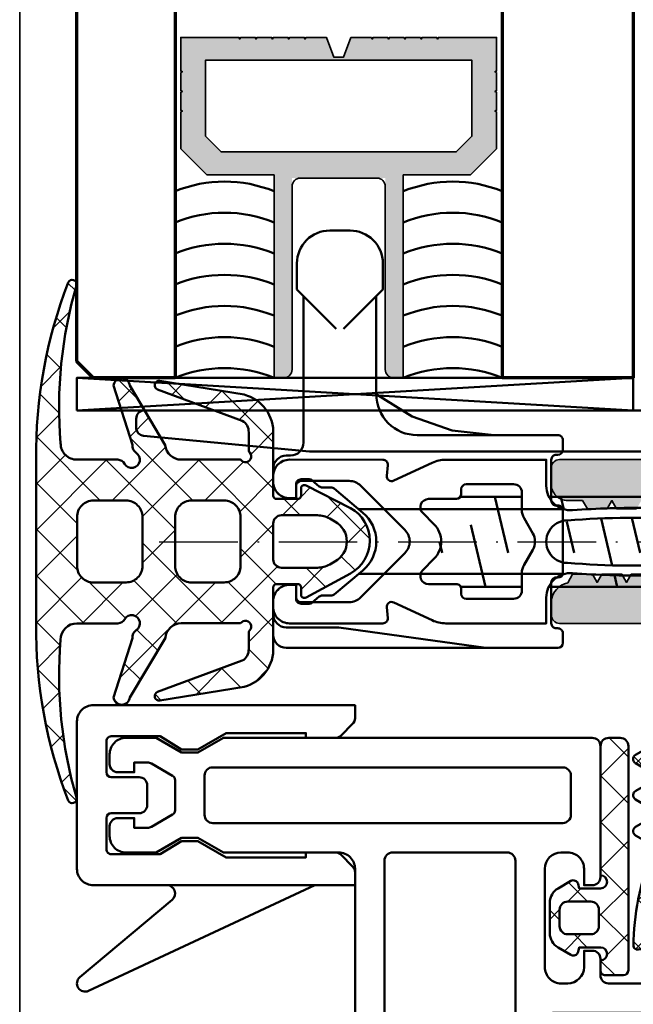
# Model space of a CAD drawing. Units: millimetres. Extents: x 2530 to 23610, y -2334 to 3711.
# Drawn here: x 4179 to 4217, y 1264 to 1324 of the extents above; entities that cross this region are included whole.
import ezdxf

# ---------------------------------------------------------------- set-up
doc = ezdxf.new("R2010")
doc.units = ezdxf.units.MM
doc.linetypes.add('ACAD_ISO10W100', pattern=[18, 12, -3, 0, -3])
for name, color, linetype, lineweight in [('006_Kontur_Zubehör', 31, 'Continuous', 50), ('S03_AL_Contorno', 255, 'Continuous', 35), ('S03_AL_Kontur', 255, 'Continuous', 35), ('S04_AL_Schraffur', 253, 'Continuous', 25), ('S04_AL_Trattaggio', 253, 'Continuous', 25), ('S05_EPDM_Contorno', 43, 'Continuous', 50), ('S05_EPDM_Kontur', 43, 'Continuous', 50), ('S06_EPDM_Schraffur', 43, 'Continuous', 25), ('S06_EPDM_Tratteggio', 43, 'Continuous', 25), ('S07_Listello_Contorno', 91, 'Continuous', 50), ('S09_Plastica_Contorno', 254, 'Continuous', 50), ('S13_Accessori_Contorno', 32, 'Continuous', 50), ('S13_Zubehör_Kontur', 32, 'Continuous', 50), ('S15_Vetro_Contorno', 4, 'Continuous', 70), ('S18_Linea di mezzeria', 10, 'ACAD_ISO10W100', 25)]:
    doc.layers.add(name, color=color, linetype=linetype, lineweight=lineweight)
pattern_1 = [(45, (0, 0), (-1.414213562373095, 1.414213562373095), []), (135, (0, 0), (-1.414213562373095, -1.414213562373095), [])]

# ---------------------------------------------------------------- blocks, each defined once
blk = doc.blocks.new('326320_s')
at = {"layer": 'S04_AL_Trattaggio'}
h = blk.add_hatch(color=256, dxfattribs=at)
h.paths.add_polyline_path([(0, 8.89996337890625), (0, 7.64996337890625), (0.100006103515625, 7.5999755859375), (-3.0517578125e-05, 7.54998779296875), (0, 6.64996337890625), (0.100006103515625, 6.60003662109375), (0, 6.54998779296875), (0, 5.64996337890625), (0.100006103515625, 5.5999755859375), (0, 5.54998779296875), (0, 4.64996337890625), (0.0999755859375, 4.5999755859375), (0, 4.54998779296875), (0, 3.64996337890625), (0.100006103515625, 3.5999755859375), (0, 3.54998779296875), (0, 0), (2.050018310546875, 0), (2.100006103515625, 0.0999755859375), (2.149993896484375, 0), (3.249969482421875, 0), (3.299957275390625, 0.0999755859375), (3.350006103515625, 0), (4.449981689453125, 0), (4.499969482421875, 0.0999755859375), (4.549957275390625, 0), (6.800018310546875, 0), (8.399993896484375, 1.5999755859375), (8.399993896484375, 5.699951171875), (20.80001831054688, 5.699951171875), (20.80001831054688, 6.29998779296875, 0.4142135623730951), (20.30001831054688, 6.79998779296875), (8.600006103515625, 6.79998779296875), (8.600006103515625, 12.5), (20.30001831054688, 12.5, 0.4142135623730951), (20.80001831054688, 13), (20.80001831054688, 13.5999755859375), (8.399993896484375, 13.5999755859375), (8.399993896484375, 17.70001220703125), (6.800018310546875, 19.29998779296875), (4.549957275390625, 19.29998779296875), (4.499969482421875, 19.20001220703125), (4.449981689453125, 19.29998779296875), (3.350006103515625, 19.29998779296875), (3.299957275390625, 19.20001220703125), (3.249969482421875, 19.29998779296875), (2.149993896484375, 19.29998779296875), (2.100006103515625, 19.20001220703125), (2.050018310546875, 19.29998779296875), (0, 19.29998779296875), (0, 15.75), (0.100006103515625, 15.699951171875), (0, 15.64996337890625), (0, 14.75), (0.100006103515625, 14.70001220703125), (0, 14.64996337890625), (0, 13.75), (0.100006103515625, 13.699951171875), (0, 13.6500244140625), (-3.0517578125e-05, 12.75), (0.100006103515625, 12.70001220703125), (-3.0517578125e-05, 12.64996337890625), (0, 11.75), (0.0999755859375, 11.699951171875), (0, 11.64996337890625), (0, 10.39996337890625), (1.199951171875, 9.95001220703125), (1.199951171875, 9.3499755859375)])
h.paths.add_polyline_path([(6.999969482421875, 2.46270751953125), (6.037261962890625, 1.5), (1.399993896484375, 1.49993896484375), (1.399993896484375, 17.800048828125), (6.037261962890625, 17.79998779296875), (7.000030517578125, 16.83721923828125)], flags=16)
at = {"layer": 'S03_AL_Contorno'}
blk.add_lwpolyline([(0, 8.89996337890625), (0, 7.64996337890625), (0.100006103515625, 7.5999755859375), (-3.0517578125e-05, 7.54998779296875), (0, 6.64996337890625), (0.100006103515625, 6.60003662109375), (0, 6.54998779296875), (0, 5.64996337890625), (0.100006103515625, 5.5999755859375), (0, 5.54998779296875), (0, 4.64996337890625), (0.0999755859375, 4.5999755859375), (0, 4.54998779296875), (0, 3.64996337890625), (0.100006103515625, 3.5999755859375), (0, 3.54998779296875), (0, 0), (2.050018310546875, 0), (2.100006103515625, 0.0999755859375), (2.149993896484375, 0), (3.249969482421875, 0), (3.299957275390625, 0.0999755859375), (3.350006103515625, 0), (4.449981689453125, 0), (4.499969482421875, 0.0999755859375), (4.549957275390625, 0), (6.800018310546875, 0), (8.399993896484375, 1.5999755859375), (8.399993896484375, 5.699951171875), (20.80001831054688, 5.699951171875), (20.80001831054688, 6.29998779296875, 0.414213562373095), (20.30001831054688, 6.79998779296875), (9.100006103515625, 6.79998779296875, -0.414213562373095), (8.600006103515625, 7.29998779296875), (8.600006103515625, 12, -0.414213562373095), (9.100006103515625, 12.5), (20.30001831054688, 12.5, 0.414213562373095), (20.80001831054688, 13), (20.80001831054688, 13.5999755859375), (8.399993896484375, 13.5999755859375), (8.399993896484375, 17.70001220703125), (6.800018310546875, 19.29998779296875), (4.549957275390625, 19.29998779296875), (4.499969482421875, 19.20001220703125), (4.449981689453125, 19.29998779296875), (3.350006103515625, 19.29998779296875), (3.299957275390625, 19.20001220703125), (3.249969482421875, 19.29998779296875), (2.149993896484375, 19.29998779296875), (2.100006103515625, 19.20001220703125), (2.050018310546875, 19.29998779296875), (0, 19.29998779296875), (0, 15.75), (0.100006103515625, 15.699951171875), (0, 15.64996337890625), (0, 14.75), (0.100006103515625, 14.70001220703125), (0, 14.64996337890625), (0, 13.75), (0.100006103515625, 13.699951171875), (0, 13.6500244140625), (-3.0517578125e-05, 12.75), (0.100006103515625, 12.70001220703125), (-3.0517578125e-05, 12.64996337890625), (0, 11.75), (0.0999755859375, 11.699951171875), (0, 11.64996337890625), (0, 10.39996337890625), (1.199951171875, 9.95001220703125), (1.199951171875, 9.3499755859375)], format="xyb", close=True, dxfattribs=at)
blk.add_lwpolyline([(6.037261962890625, 17.79998779296875), (1.399993896484375, 17.800048828125), (1.399993896484375, 1.49993896484375), (6.037261962890625, 1.5), (6.999969482421875, 2.46270751953125), (7.000030517578125, 16.83721923828125)], close=True, dxfattribs=at)
blk = doc.blocks.new('224807_s')
at = {"layer": 'S07_Listello_Contorno'}
for points in [[(-3.933259058752768, -0.002026380887293122, -0.02286657912091032), (-4.068405555102828, 4.566901051100934), (-4.244664119543626, 4.66864454149317, -0.5773541076408474), (-4.244648860754562, 5.101627939930674), (-4.05382546914882, 5.211788035644651, -0.01298736033400375), (-3.910986132315208, 7.804890931909894, -0.111102855004247), (-3.714942939033092, 8.433520096764314), (-2.876854130347049, 9.885134286051198, -0.5773506254339723), (-1.144802788411986, 9.885134286051194), (-0.3066252034242545, 8.433366331509523, -0.1111036600319851), (-0.110581624089882, 7.804732411028671, -0.01298656498818528), (0.03224484433508228, 5.211788035644648), (0.2230682359408292, 5.101627939930666, -0.5773541076408483), (0.2230834947298991, 4.668644541493173), (0.04682493028908397, 4.566901051100931, -0.02286657912090987), (-0.08832156606097617, -0.002026380887308262, 0.4364432179078681), (1.407428321465558, -1.614863759288077), (2.997970579992068, -1.614863759288077), (2.999450624226064, -7.74995227295834, -0.1095822020394326), (2.812055044685157, -8.595695324864844), (1.719061850700335, -10.93954562260898, 0.577351902326994), (2.017096727880455, -11.36519333577724), (2.673339843749998, -11.30778503417969, -0.4400740620221821), (2.999450683593749, -11.60664367675781), (3.000732421875, -17.30754089355468, -0.4128359516460792), (1.99951171875, -18.30754089355469), (1.649139404296873, -18.30754089355469, -0.4142724088569248), (0.649139404296875, -17.30754089355469), (0.6491394042968751, -16.90739440917969), (1.399935913085938, -16.90739440917968, 0.414213562373095), (1.699935913085938, -16.60739440917969), (1.699935913085937, -13.66457977233005, 0.1989115302829795), (1.407044971822174, -12.95747526870053), (-1.294571638107298, -10.25584125518799, 0.4145147537438119), (-2.708785295486451, -10.25584125518799), (-5.409120168215671, -12.95619353149983, 0.1989115298856671), (-5.702011108398438, -13.66329803404835), (-5.702011108398437, -16.60739440917969, 0.414213562373095), (-5.402011108398439, -16.90739440917969), (-4.651214599609374, -16.90739440917969), (-4.651214599609375, -17.30754089355469, -0.4142689276100111), (-5.651214599609375, -18.30754089355469), (-6.001708984374995, -18.30754089355469, -0.4142409678259421), (-7.001708984375001, -17.30754089355469), (-7.002990722656251, -11.60664367675781, -0.4398976518689291), (-6.676818847656253, -11.30778503417969), (-6.020639565399693, -11.36518241280341, 0.5771994677050031), (-5.722550167625275, -10.93965665066261), (-6.814692895949617, -8.59488049342688, -0.1093993274177567), (-7.001708974654888, -7.750499003607723), (-7.001907348775225, -1.614863759288077), (-5.429008946279306, -1.614863759288081, 0.43644321790787)], [(-0.8526089355691795, 7.679034771627016), (-1.57782837164148, 8.935158365956061, 0.5773158700782431), (-2.443828547117555, 8.935158365956063), (-3.168961787528111, 7.679184067687031, 0.1148432315702013), (-3.366633617929878, 7.028455354185462, 0.03723456196477317), (-3.306331009083934, -0.3186601460068379, 1.00051169106913), (-0.7152496157298173, -0.3186601460068452, 0.0372337799632578), (-0.6549367950927732, 7.028301382883464, 0.1148440227886492)], [(-1.500854492187499, -2.440582275390625, 0.2671566997887715), (-2.500244140625, -2.440582275390625), (-3.422609620823402, -2.973111194705107, -0.131652696333298), (-3.922610297569608, -3.107086181640625), (-5.000427246093749, -3.107086181640625, 0.4145095547350123), (-5.50042724609375, -3.607086181640625), (-5.500427246093751, -6.509982299804688, 0.414213562373095), (-5.200427246093748, -6.809982299804688), (-4.901333623519105, -6.809982299804688, -0.414258254716472), (-4.601333627011513, -7.110028075842643), (-4.601593017578125, -8.809982299804686, 0.6681960950783598), (-3.748077392578125, -9.163558959960936), (-3.062332153320312, -8.477813720703125, -0.4145165448307307), (-0.9410247802734363, -8.477813720703125), (-0.2552795410156263, -9.163558959960936, 0.668051168109305), (0.5983581542968749, -8.809982299804682), (0.5986175588331247, -7.109936523766736, -0.4141688714420513), (0.8986175553407137, -6.809982299804691), (1.199450683593752, -6.809982299804687, 0.4142135623730924), (1.49945068359375, -6.509982299804688), (1.49945068359375, -3.607086181640625, 0.4145095547350126), (0.99945068359375, -3.107086181640625), (-0.07848833524289227, -3.107086181640625, -0.131652696333298), (-0.578489011989096, -2.973111194705109)]]:
    blk.add_lwpolyline(points, format="xyb", close=True, dxfattribs=at)
blk = doc.blocks.new('237854_s')
at = {"layer": 'S13_Accessori_Contorno'}
for points in [[(-4.449998855599146, 17.00000762939453, 0.4142135623761433), (-5.250001907348633, 16.20000457762007), (-5.250001907348633, 13), (-6.500001907348633, 4)], [(14.99999809265137, 15.15000152587891), (6.050004959098115, 15.15000152587891, -0.4142135623639507), (5.250001907348633, 15.95000457762007), (5.250001907348633, 16.19999694824219, 0.4142135623761431), (4.449998855582497, 17), (3.650003433217133, 17, 0.4142135623761433), (2.650003433227539, 15.99999999997919), (2.650003433227539, 15.59999847412109), (3.500001907345513, 15.59999847412109, -0.4142135623761431), (3.800004959106445, 15.29999542236328), (3.800004959106445, 14.80861803231187, -0.1754541647072764), (3.730470011954714, 14.61656111518665), (3.369539906258176, 14.18345109171559, 0.1754541647072767), (3.300004959106445, 13.99139417459036), (3.300004959106446, 13.46382160199107, -0.1763268560044534), (3.229818385331469, 13.27098543026305), (1.761903762810545, 11.52159118651529, -0.4663084658995891), (-1.76190218670329, 11.52158930818196), (-3.229818385331469, 13.27098543026305, -0.1763268560044534), (-3.300004959106446, 13.46382160199107), (-3.300004959106445, 13.99138501943699, 0.1754514857852942), (-3.369537909710147, 14.18343954071302), (-3.730472008502743, 14.61656351104479, -0.1754514857852943), (-3.800004959106445, 14.80861803232082), (-3.800004959106445, 15.30000305175157, -0.4142135623761433), (-3.500009536746284, 15.59999847412109), (-2.650003433227539, 15.5999984741211), (-2.650003433227539, 16, 0.4142135623761431), (-3.650003433237946, 17), (-5.700006484993683, 17, 0.4142135623761433), (-6.500001907348633, 16.20000457762007), (-6.500001907348633, -0.3999938964906196, 0.4142135623639507), (-6.199998855593943, -0.6999969482421875), (-5.60000038147285, -0.6999969482421876, 0.4142135623761431), (-5.300004959106444, -0.4000015258789037), (-5.300004959106444, -0.2999954223695245, -0.4142135623761433), (-5.000009536746286, 0), (-2.500001907351755, 0, -0.4142135623761431), (-2.19999885559082, -0.3000030517578124), (-2.19999885559082, -0.4000015258851503, 0.4142135623639507), (-1.900003433230661, -0.6999969482421875), (1.900003433224417, -0.6999969482421875, 0.4142135623761431), (2.19999885559082, -0.4000015258789063), (2.19999885559082, -0.2999954223695255, -0.4142135623761433), (2.49999427795098, 0), (5.000001907345512, 0, -0.4142135623761431), (5.300004959106444, -0.3000030517578119), (5.300004959106445, -0.4000015258851485, 0.4142135623639507), (5.600000381466606, -0.6999969482421875), (6.200006484982231, -0.6999969482421875, 0.4142135623761431), (6.500001907348633, -0.4000015258789052), (6.500001907348632, 8.200004577584686, -0.4142135623761433), (9.000001907391585, 10.70000457770569), (7.634462356567382, 8.507324218749998), (6.787164688110351, 6.067115783691404), (6.500001907348633, 3.5)], [(13.00000190734863, 13.15000152587891), (15.4000072479248, 15.55000305175781), (16.99999809263056, 15.55000305175781, -0.4142135623761431), (18.99999809265137, 13.55000305175781), (18.99999809265137, 12.30000305175781, -0.4142135623761431), (16.99999809263055, 10.30000305175781), (15.4000072479248, 10.30000305175781), (13.00000190734863, 12.70000457763672)]]:
    blk.add_lwpolyline(points, format="xyb", dxfattribs=at)
for points in [[(-1.984315872192383, -0.6879043579101562), (-1.984315872192383, 11.78665161132812)], [(1.984315872192383, -0.6879043579101562), (1.984315872192383, 11.78665161132812)], [(9.000001907322616, 10.70000457763672), (14.99999809265137, 10.70000457763672)]]:
    blk.add_lwpolyline(points, dxfattribs=at)
blk = doc.blocks.new('224934_s')
at = {"layer": 'S06_EPDM_Schraffur'}
h = blk.add_hatch(dxfattribs=at)
h.set_pattern_fill('NETZ', color=256, scale=2, angle=45, style=0)
h.set_pattern_definition([(45, (-8.999989509582516, 1.94993133544922), (-1.414213562373095, 1.414213562373095), []), (135, (-8.999989509582516, 1.94993133544922), (-1.414213562373095, -1.414213562373095), [])])
h.paths.add_polyline_path([(0.1999990463256811, 1.099931335449222), (0.1999990463256832, -0.2000686645507761), (-0.0776466672050703, -0.2744636092733015, 0.4931454260313063), (-0.2598085748096489, -0.7142413571600232), (0.1938890326489611, -1.500068664550779, 0.2679491924311239), (1.059914436433405, -2.000068664550783), (2.940083656217967, -2.000068664550779, 0.2679491924311225), (3.806109060002406, -1.500068664550777), (4.259806667461016, -0.7142413571600232, 0.4931454260313035), (4.077644759856441, -0.2744636092733055), (3.799999046325684, -0.2000686645507761), (3.799999046325683, 1.099931335449221, -1), (4.599999046325688, 1.099931335449222), (5.199999046325683, 1.099931335449222, 0.4142135623730961), (5.499999046325684, 1.399931335449222), (5.499999046325682, 2.499931335449224, 0.4142135623730946), (5.199999046325683, 2.799931335449223), (-8.499989509582516, 2.799931335449224, 0.4142135623730946), (-8.999989509582516, 2.299931335449223), (-8.999989509582516, 1.599931335449222, 0.414213562373094), (-8.499989509582518, 1.099931335449222), (-0.6000009536743176, 1.099931335449222, -1)])
h.paths.add_polyline_path([(1.499999046325683, 0.9999313354492234), (2.499999046325684, 0.9999313354492232, -0.4142135623730952), (2.999999046325684, 0.4999313354492239), (2.999999046325683, -0.9000686645507776, -0.4142135623730951), (2.499999046325685, -1.400068664550777), (1.499999046325683, -1.400068664550777, -0.4142135623730953), (0.9999990463256834, -0.900068664550778), (0.9999990463256834, 0.4999313354492239, -0.4142135623730953)], flags=16)
at = {"layer": 'S05_EPDM_Kontur'}
for points in [[(5.199999046325683, 2.799931335449223), (-8.49998950958252, 2.799931335449224, 0.4142135623730939), (-8.999989509582516, 2.299931335449221), (-8.999989509582516, 1.59993133544922, 0.4142135623730949), (-8.499989509582514, 1.099931335449222), (-0.6000009536743176, 1.099931335449222, -0.9999999999999994), (0.1999990463256812, 1.099931335449221), (0.1999990463256831, -0.200068664550776), (-0.07764666720507185, -0.2744636092733017, 0.4931454260313064), (-0.2598085748096482, -0.7142413571600243), (0.1938890326489615, -1.50006866455078, 0.2679491924311225), (1.059914436433401, -2.000068664550783), (2.940083656217963, -2.000068664550779, 0.2679491924311231), (3.806109060002406, -1.500068664550778), (4.259806667461015, -0.7142413571600249, 0.4931454260313057), (4.077644759856441, -0.2744636092733055), (3.799999046325684, -0.2000686645507761), (3.799999046325683, 1.099931335449222, -0.9999999999999994), (4.599999046325688, 1.099931335449222), (5.199999046325683, 1.099931335449222, 0.414213562373095), (5.499999046325683, 1.399931335449221), (5.499999046325682, 2.499931335449224, 0.414213562373095)], [(2.999999046325683, -0.9000686645507789), (2.999999046325684, 0.4999313354492251, 0.414213562373095), (2.499999046325684, 0.9999313354492232), (1.499999046325685, 0.9999313354492234, 0.414213562373095), (0.9999990463256834, 0.4999313354492257), (0.9999990463256834, -0.90006866455078, 0.4142135623730946), (1.499999046325683, -1.400068664550777), (2.499999046325684, -1.400068664550776, 0.4142135623730945)]]:
    blk.add_lwpolyline(points, format="xyb", close=True, dxfattribs=at)
blk = doc.blocks.new('242386_s')
at = {"layer": 'S09_Plastica_Contorno'}
for points in [[(5.600000000000027, -5.300013823534935, -0.414213562373095), (6.100000000000027, -5.800013823534935), (6.100000000000026, -8.00001582353492, 0.4142130000000098), (6.399998999999983, -8.300015823534903), (7.999999000000034, -8.300021823534916, 0.4142149999999972), (8.500000000000032, -7.800021823534915), (8.500000000000032, -3.746832823534855), (7.673205000000028, -2.314781823534967), (7.673140000000021, -1.000089823534931, -0.4142140000000003), (8.673091000000017, -4.082353491274837e-05), (9.499976000000036, 1.764650974234172e-07, -0.4142280000000008), (10.00000100000003, -0.5000008235349285), (10.00000000000003, -27.50001682353492, -0.4141579999999983), (9.000000000000018, -28.50001682353495), (-6.999998999999985, -28.50001682353495, 0.4142140000000003), (-7.999998999999985, -29.50001682353495), (-7.999997619999998, -36.54117148353493), (-8.899997619999962, -38.10001648353489), (-8.899997619999962, -39.10001648353489), (-7.999998999999971, -40.65886008353491), (-7.999998999999971, -42.50001682353489, -0.4142140000000001), (-8.999998999999985, -43.50001682353489), (-9.599998999999908, -43.50001682353494, -0.4142135619999981), (-10.09999899999996, -43.00001682353491), (-10.09999899999996, -42.00001682353491), (-9.49999899999997, -42.00001682353489), (-9.49999899999997, -41.19475838353492, 0.1316524779999998), (-9.566986279999963, -40.94475842353493), (-10.31450554999996, -39.65001684353491, 0.2679492130000042), (-10.57431317999996, -39.50001682353491), (-12.42572921999992, -39.50001682353494, 0.2679491919999988), (-12.68553685, -39.65001682353498), (-13.43305771, -40.9447609335349, 0.1316524979999997), (-13.50004499999997, -41.19476093353493), (-13.50004499999997, -42.00001682353494), (-12.90004499999997, -42.00001682353497), (-12.90004499999997, -43.00001682353494, -0.4142135621865424), (-13.40004500031842, -43.50001682353489), (-14.00004499999998, -43.50001682353491, -0.4142140000000002), (-15.00004499999997, -42.50001682353491), (-15.00004499999998, -40.65886255353488), (-14.10004499999998, -39.10001682353491), (-14.10004499999995, -38.10001682353491), (-15.00004499999997, -36.54117110353491), (-15.00004499999995, -14.00000782353491, -0.4142139999999961), (-14.50004499999995, -13.50000782353491), (-6.499999000000013, -13.50000782353494, -0.4141879999999962), (-5.999998999999971, -14.00000782353494), (-5.999998999999971, -14.50000782353494), (-6.999998999999985, -14.50000782353494, 0.4142140000000003), (-7.999998999999956, -15.50000782353494), (-7.999998999999956, -15.9000018235349, 0.4142100000000006), (-6.999998999999971, -16.90000182353496), (-0.9999959999999781, -16.90000182353493, 0.4142150000000008), (4.000000021875394e-06, -15.89999682353492), (2.000000026924909e-06, -15.50000282353495, 0.4142120000000014), (-0.9999979999999731, -14.50000782353494), (-1.999999999999968, -14.50000782353494), (-1.999999999999968, -14.00000782353494, -0.4141609999999964), (-1.49998399999998, -13.50000782353491), (-0.5000029999999605, -13.50000782353491, 0.4142130000000026), (-2.999999960451305e-06, -13.00000782353491), (3.197442310920451e-14, -0.499999823534931, -0.4142280000000034), (0.5000250000000257, 1.764650690017078e-07), (1.326910000000044, -4.082353494117008e-05, -0.4142139999999986), (2.326860000000014, -1.000089823534903), (2.326795000000036, -2.314781823534967), (1.500000000000032, -3.746832823534912), (1.500000000000032, -7.800021823534887, 0.4142149999999916), (2.000002000000027, -8.300021823534887), (3.600000999999995, -8.300015823534931, 0.4142129999999963), (3.900000000000038, -8.000015823534948), (3.900000000000038, -5.800013823534935, -0.414213562373095), (4.400000000000038, -5.300013823534935)], [(7.700001599999386, -10.1000191835371), (5.400000000000038, -10.10001182353492), (2.299252524032742, -10.10001933873813, 0.4142505387672692), (1.799253740008911, -10.60008367240188), (1.800000000000015, -16.40000182353493, 0.414214), (2.300000000000015, -16.90000182353493), (7.700000000000021, -16.90000182353493, 0.414214), (8.20000000000002, -16.40000182353493), (8.20000000000002, -10.60001918353454, 0.4142126251154793)], [(-10.29999899999998, -15.30000782353492), (-12.70004499999997, -15.30000782353492, 0.4142139999999961), (-13.200045, -15.80000782353492), (-13.20004499999997, -37.2000168235349, 0.4142139999999961), (-12.70004499999997, -37.70001682353487), (-10.29999900000002, -37.7000168235349, 0.414213999999996), (-9.799998999999996, -37.2000168235349), (-9.799998999999982, -15.80000782353492, 0.414213999999996)], [(8.20000000000002, -19.20000182353492, 0.414213999999996), (7.700000000000021, -18.70000182353492), (-7.499998999999956, -18.70000182353492, 0.4142139999999961), (-7.999998999999971, -19.20000182353492), (-7.999998999999985, -26.20001719707268, 0.414213562373095), (-7.499999373537758, -26.70001682353491), (7.700000000000021, -26.70001682353488, 0.414213999999996), (8.20000000000002, -26.20001682353491)]]:
    blk.add_lwpolyline(points, format="xyb", close=True, dxfattribs=at)
blk = doc.blocks.new('322410_s')
at = {"layer": 'S04_AL_Schraffur'}
h = blk.add_hatch(color=256, dxfattribs=at)
h.paths.add_polyline_path([(49.99999999999999, 90.00017499999997), (48.10146000000002, 90.00017500000004), (47.30145999999999, 89.20017199999998), (47.30145999999998, 88.600174), (48.50044999999999, 88.600174), (48.50044999999999, 86.29980499999998), (44.050491, 86.299805, -0.8047415474009656), (43.552444, 86.299805), (39.100426, 86.299805), (39.100426, 88.601181), (40.29940000000001, 88.601181), (40.29939999999999, 89.20017199999998), (39.49940099999998, 90.000175), (35.90042100000001, 90.00017500000003), (35.900421, 88.80016300000001), (37.100418, 88.80016299999998), (37.100418, 86.699852), (31.50031999999994, 86.69985200000002, -0.4145142253589772), (30.00032, 88.19985199999978), (30.00025199999999, 99.50313600000005, 0.4142643705443626), (29.50033872589647, 100.003136), (28.49915987094251, 100.003136, 0.4139114281766218), (27.50019099999999, 99.00416712905736), (27.50019099999999, 98.10195859234645), (27.00013, 97.79604299999998), (27.00013, 96.58943900000003), (27.500191, 96.30049900000002), (27.00013, 96.01143600000003), (27.00013, 94.789444), (27.50019100000001, 94.50050400000005), (27.00013000000001, 94.21144100000002), (27.00013000000001, 92.98858600000001), (27.500191, 92.70050000000005), (27.00012999999999, 92.41156), (27.00012999999998, 91.18858299999998), (27.50019100000002, 90.900497), (27.00012999999997, 90.61155699999996), (27.00013, 89.38858799999997), (27.500191, 89.10050199999998), (26.997749, 88.81006365467013), (26.99774899999999, 88.45122499999997), (25.87390899999999, 86.504723, -0.5914181268002812), (24.12116199999996, 86.5047230000001), (22.999825, 88.45228446070715), (22.999825, 89.71160930692052), (22.50006900000002, 90.00049599999997), (22.999825, 90.28840628897672), (22.999825, 91.51173523189966), (22.50006900000003, 91.800499), (22.99982499999999, 92.0884092889767), (22.999825, 93.31173823189964), (22.50006900000001, 93.60050199999996), (22.999825, 93.88841228897675), (22.999825, 95.11161130631062), (22.500069, 95.40049699999999), (22.99982500000001, 95.6892617674904), (22.999825, 96.91161430631063), (22.50006900000001, 97.20050000000005), (22.99982499999999, 97.48926476749035), (22.999825, 98.69639847362274), (22.47502100000003, 99.0005040000001, 0.3347115767568444), (21.34186599999999, 100.000175), (20.49219500000002, 100.000175, 0.4093859082179354), (20.00013, 99.50017499998845), (20.00013, 88.199852, -0.4145142253588509), (18.50013000000092, 86.699852), (12.900032, 86.69985200000004), (12.900032, 88.80016299999998), (14.100029, 88.80016300000001), (14.100029, 90.00017500000001), (10.50104999999998, 90.00017500000001), (9.701049999999999, 89.200172), (9.701049999999999, 88.601181), (10.900024, 88.601181), (10.900024, 86.299805), (6.448004, 86.299805, -0.8047417430444421), (5.949957, 86.299805), (1.5, 86.299805), (1.5, 88.60017400000001), (2.69899, 88.60017400000001), (2.69899, 89.20017200000001), (1.898989999999988, 90.00017499999998), (0, 90.00017499999998), (0, 1.492004000000003, 0.3827270518840422), (1.343018000000003, -2.220446049250313e-16), (48.50000000000001, 0, 0.4142118137882048), (50, 1.500008955095624)])
h.paths.add_polyline_path([(47.899902, 83.99957299999997), (47.89990200000002, 2.100000000000001), (26.500916, 2.1, -0.4142135623730948), (26.00091600000001, 2.599999999999994), (26.00091599999999, 7.240311999999991, -0.3273420554612038), (26.35057801782225, 7.717175178610726, 0.5982327886738505), (27.82610760679405, 15.50882716608853, 0.6306163440663519), (26.19753617822266, 14.73107530387047), (26.19753617822265, 13.47863763177696, 0.6390304408451936), (26.69165003181225, 13.24990238778408, -0.3270746871506722), (26.69165003181225, 10.76798518443036, 0.6390304408455107), (26.19753617822236, 10.53924994043733), (26.19753617822265, 9.930482817024588, -0.2679491924311175), (23.79753617822266, 9.930482817024574), (23.79753617822265, 10.53924994043747, 0.6390304408452875), (23.30342232463305, 10.76798518443036, -0.3270746871506824), (23.30342232463305, 13.24990238778411, 0.6390304408452437), (23.79753617822265, 13.47863763177695), (23.79753617822266, 14.73107530387047, 0.6306163440663721), (22.16896474965119, 15.50882716608855, 0.5987139906599768), (23.65057801782225, 7.715261949486039, -0.3277343670268037), (24.000916, 7.238186189861452), (24.000916, 2.600000000000002, -0.414213562373093), (23.500916, 2.100000000000001), (2.099976, 2.100000000000001), (2.099975999999999, 83.999573)], flags=16)
at = {"layer": 'S03_AL_Kontur'}
for points in [[(30.00032, 88.19985200000005), (30.00025199999999, 99.50313600000005, 0.4143151893582935), (29.50025200000005, 100.003136), (28.50019099999998, 100.003136, 0.4145157611332452), (27.50019099999999, 99.00313600000003), (27.50019099999999, 98.10195859234645), (27.00013, 97.796043), (27.00013, 96.58943900000003), (27.50019099999999, 96.30049900000002), (27.00013, 96.01143600000002), (27.00013, 94.78944399999999)], [(22.999825, 93.88841228897675), (22.999825, 95.11161130631062), (22.500069, 95.40049699999999), (22.99982500000001, 95.6892617674904), (22.999825, 96.91161430631063), (22.50006900000001, 97.20050000000003), (22.99982499999999, 97.48926476749034), (22.999825, 98.69639847362274), (22.47502100000003, 99.0005040000001, 0.3347115767568379), (21.34186600000002, 100.000175), (20.49219500000002, 100.000175, 0.4093859082112031), (20.00013, 99.50017499999998), (20.00013, 88.199852, -0.4145142253590294)]]:
    blk.add_lwpolyline(points, format="xyb", dxfattribs=at)
blk = doc.blocks.new('224662_s')
at = {"layer": 'S06_EPDM_Schraffur'}
h = blk.add_hatch(dxfattribs=at)
h.set_pattern_fill('NETZ', color=256, scale=2, angle=45, style=0)
h.set_pattern_definition(pattern_1)
edge = h.paths.add_edge_path()
edge.add_line((-1.59977412223816, -0.6840025782585137), (-1.744793653488159, -0.1271483153104785))
edge.add_arc((-1.446623602396559, -0.08525734692714038), 0.3010983769469063, 90.22320617854717, 187.9973431312573, ccw=False)
edge.add_arc((-0.6812133705103544, 2.875240969994319), 2.767683149312372, 253.9201641985745, 283.3413012928282)
edge.add_arc((0.003583039033423871, -0.01235269120327895), 0.2000000000000001, 29.982850943970902, 103.3413012928284, ccw=False)
edge.add_line((0.17681804278071, 0.08759546274004198), (0.378802478313446, -0.2624937891960142))
edge.add_arc((0.6386284309828917, -0.1124316068258618), 0.3000469700868147, 210.0085330127177, 321.4201943488683)
edge.add_line((0.8731872439384455, -0.2995421290397646), (2.01594853401184, 1.077655196189879))
edge.add_arc((1.30295570764449, 1.4408243724996), 0.8001566228387929, 333.0075804719567, 417.4800849927361)
edge.add_arc((2.001910448074339, 2.537122468248294), 0.4999999999999981, 180, 237.4800849927361, ccw=False)
edge.add_line((1.501910448074341, 2.537122468248294), (1.501910448074341, 4.46508117619321))
edge.add_arc((2.001910448074339, 4.465081176193208), 0.499999999999998, 122.51992507634299, 179.9999999999998, ccw=False)
edge.add_arc((1.302955331709721, 5.561379436568751), 0.8001569637527319, 302.5199250763432, 386.9924081439999)
edge.add_line((2.01594853401184, 5.924548625946043), (0.873187243938446, 7.301745891571046))
edge.add_arc((0.6386284309828918, 7.114635369357145), 0.3000469700868139, 38.5798056511314, 149.9914669872825)
edge.add_line((0.3788024783134463, 7.264697551727296), (0.1768018184161846, 6.914605899493875))
edge.add_arc((0.003569993210424768, 7.014559562437655), 0.1999999999999943, 256.6589575629128, 330.0153269914075, ccw=False)
edge.add_arc((-0.6812133705103515, 4.126962807438128), 2.767683149312368, 76.65895756291307, 106.0798358014255)
edge.add_arc((-1.446623602396557, 7.087461124359586), 0.3010983769469095, 172.0026568687433, 269.77679382145266, ccw=False)
edge.add_line((-1.74479365348816, 7.129352092742922), (-1.599774122238159, 7.686328411102297))
edge.add_line((-1.599774122238159, 7.686328411102297), (-1.599774122238159, 9.70093059539795))
edge.add_line((-1.599774122238159, 9.70093059539795), (-5.508770942687985, 9.700930595397955))
edge.add_line((-5.508770942687985, 9.700930595397955), (-6.252774238586426, 9.274928092956543))
edge.add_arc((-6.101611999941714, 9.014430046081543), 0.3011797715945916, 120.125807278191, 239.874192721809)
edge.add_line((-6.252774238586426, 8.753931999206543), (-5.418774604797363, 8.274928092956543))
edge.add_arc((-5.614282388608349, 7.909926652908325), 0.4140644210360943, -61.824910778336914, 61.824910778336914, ccw=False)
edge.add_line((-5.418774604797363, 7.544925212860108), (-6.228772163391112, 7.07290983200073))
edge.add_arc((-6.102654689752577, 6.801655463997524), 0.2991396819510663, 114.9356822634557, 239.8783487672953)
edge.add_line((-6.252774238586427, 6.542911052703857), (-5.415768623352051, 6.05493497848511))
edge.add_arc((-5.603001959599668, 5.699700200703314), 0.4015570564043119, -62.3699740657691, 62.20766318419379, ccw=False)
edge.add_line((-5.416775703430176, 5.343936443328859), (-6.252774238586425, 4.861911296844482))
edge.add_arc((-6.102142987115427, 4.601920604705811), 0.3004745145906131, 120.086788917683, 239.9132110823168)
edge.add_line((-6.252774238586426, 4.341929912567139), (-5.463570558038658, 3.885015104086274))
edge.add_arc((-5.704682688068724, 3.450037307136821), 0.4973336335767319, -30, 61.000000000000114, ccw=False)
edge.add_arc((9.074403381877385, -2.539401246925252), 15.45420786605637, 158.1937068274331, 179.55754103121)
edge.add_arc((-6.179794864128635, -2.420059386639725), 0.1995488170095445, 180, 262.5516866655558)
edge.add_arc((-6.078285224947259, -2.042260110550666), 0.5895883834830427, 257.5231695628867, 361.4025517505485)
edge.add_arc((3.83619918039938, -1.960594842125733), 9.32531503903167, 156.996531907794, 180.4130973524478, ccw=False)
edge.add_arc((-4.437583066379045, 1.55200841577257), 0.3367748731035239, -24.000002522388513, 156.996531907794, ccw=False)
edge.add_line((-4.129923916837504, 1.415029720869783), (-5.07009099438248, -0.69661985872157))
edge.add_arc((-3.699772834777813, -1.306724883662139), 1.500000000000018, 155.9999974776117, 180.0000000000001)
edge.add_line((-5.199772834777831, -1.306724883662142), (-5.199772834777833, -2.499043226242065))
edge.add_arc((-4.99977127327071, -2.499046242402124), 0.2000015615298658, 179.9991359405376, 269.9986784072658)
edge.add_line((-4.999775886535645, -2.699047803878784), (-1.599774122238159, -2.699047803878784))
edge.add_line((-1.599774122238159, -2.699047803878784), (-1.59977412223816, -0.6840025782585135))
edge = h.paths.add_edge_path(flags=16)
edge.add_arc((0.2028740917442876, 5.00776140171557), 0.499779502248996, 3.115406789971408, 80.66801376160778)
edge.add_line((0.2839156985282901, 5.50092649459839), (-0.9497726559638967, 5.500918865203857))
edge.add_arc((-0.9474269936356667, 4.998728661770013), 0.5021956815392615, 90.2676188688845, 176.6668748814136)
edge.add_line((-1.448773145675659, 5.027926921844482), (-1.44877314567566, 2.000949144363405))
edge.add_arc((-0.9495954616656489, 2.000126239096668), 0.4991783622981631, 179.9055467471356, 269.8649443586356)
edge.add_line((-0.9507721066474917, 1.500949263572693), (0.2859145998954775, 1.500918745994568))
edge.add_arc((0.2042470396271694, 1.992506299366608), 0.4983251077664914, 279.4324155324379, 357.0571265985797)
edge.add_line((0.7019149661064147, 1.966922163963317), (0.7019149661064149, 5.03492307662964))
at = {"layer": 'S05_EPDM_Kontur'}
for points in [[(-1.59977412223816, -0.6840025782585137), (-1.744793653488159, -0.1271483153104785, -0.454536598231032), (-1.447796583175659, 0.2158387452363963, 0.1290838028356477), (-0.04256719838005856, 0.1822498668135139, -0.3314855440377256), (0.17681804278071, 0.08759546274004198), (0.378802478313446, -0.2624937891960142, 0.528421040473654), (0.8731872439384455, -0.2995421290397646), (2.01594853401184, 1.077655196189879, 0.3862313951440901), (1.733114086100759, 2.115520148769658, -0.2561987141193487), (1.501910448074341, 2.537122468248294), (1.501910448074341, 4.46508117619321, -0.2561986673009299), (1.733114012008969, 4.886683448433947, 0.386231287573406), (2.01594853401184, 5.924548625946043), (0.8731872439384459, 7.301745891571046, 0.5284210404736565), (0.3788024783134463, 7.264697551727296), (0.1768018184161846, 6.914605899493875, -0.3314754666353928), (-0.04257936501061286, 6.81995679592139, 0.1290826545446127), (-1.447796583175658, 6.786365032196046, -0.4545365982310293), (-1.74479365348816, 7.129352092742922), (-1.599774122238159, 7.686328411102297), (-1.599774122238159, 9.70093059539795), (-5.508770942687985, 9.700930595397955), (-6.252774238586426, 9.274928092956543, 0.5758873617270006), (-6.252774238586426, 8.753931999206543), (-5.418774604797363, 8.274928092956543, -0.5987829450651931), (-5.418774604797363, 7.544925212860108), (-6.228772163391112, 7.07290983200073, 0.6064726670109287), (-6.252774238586427, 6.542911052703857), (-5.415768623352051, 6.05493497848511, -0.6042962024727203), (-5.416775703430176, 5.343936443328859), (-6.252774238586425, 4.861911296844482, 0.5763408754636993), (-6.252774238586426, 4.341929912567139), (-5.463570558038658, 3.885015104086274, -0.419334801758387), (-5.273979127234853, 3.201370490348455, 0.09348825663773135), (-6.379343681138179, -2.420059386639725, 0.3766308436575491), (-6.205662727355957, -2.617924451828002, 0.487081264650933), (-5.488873481750487, -2.02782893180847, -0.1025310824602052), (-4.747578006025317, 1.683615606106528, -1.008734437601762), (-4.129923916837504, 1.415029720869783), (-5.07009099438248, -0.6966198587215702, 0.1051042463932544), (-5.199772834777831, -1.306724883662142), (-5.199772834777833, -2.499043226242065, 0.4142112234873512), (-4.999775886535645, -2.699047803878784), (-1.599774122238159, -2.699047803878784)], [(0.7019149661064149, 5.03492307662964, 0.3519231712143668), (0.2839156985282901, 5.50092649459839), (-0.9497726559638967, 5.500918865203857, 0.3959242536647286), (-1.448773145675659, 5.027926921844482), (-1.44877314567566, 2.000949144363405, 0.4140060201794034), (-0.9507721066474917, 1.500949263572693), (0.2859145998954774, 1.500918745994568, 0.3522767886935737), (0.7019149661064147, 1.966922163963317)]]:
    blk.add_lwpolyline(points, format="xyb", close=True, dxfattribs=at)
blk = doc.blocks.new('242388_s')
at = {"layer": 'S09_Plastica_Contorno'}
for points in [[(-3.499999999999993, 13.99999999999999), (-3.499999999999993, 15.792893, 0.1989120000000001), (-3.64644599999999, 16.14644700000001), (-4.353552999999959, 16.85355300000003, 0.198912), (-4.707107000000075, 17.00000000000003), (-5.499999999999993, 17), (-5.499999999999993, 1, 0.4142139999999982), (-4.499999999999993, 0), (4.499999999999993, 0, 0.414213999999998), (5.500000000000007, 1.000000000000028), (5.500000000000007, 17), (4.70715299999997, 17, 0.1989120000000006), (4.353599999999993, 16.85355299999998), (3.646493000000028, 16.14644700000011, 0.1989119999999999), (3.500046000000005, 15.79289299999999), (3.500047000000002, 13.99999999999999), (3.800047000000013, 13.99999999999999), (3.800047000000013, 9.132050800000002), (2.800047000000013, 7.399999999999977), (2.800047000000013, 6.400000000000034), (3.600046000000005, 5.087566160000017), (3.600046000000005, 2.10000000000004, -0.4142140000000074), (3.300045999999979, 1.8), (1.400023499999996, 1.8, -0.4142135619999897), (1.100023499999999, 2.100000000000011), (1.100023499999999, 3.800000000000001, 0.414213562373095), (0.6000234999999988, 4.300000000000001), (-0.5999765000003929, 4.300000000000002, 0.4142135623731645), (-1.099976500000393, 3.799999999999883), (-1.09997649999999, 2.10000000000004, -0.4142135620000038), (-1.399976500000001, 1.8), (-3.299999999999996, 1.8, -0.4142139999999932), (-3.599999999999993, 2.100000000000011), (-3.599999999999993, 5.087564430000009), (-2.800000000000004, 6.400000000000006), (-2.800000000000004, 7.400000000000006), (-3.800000000000004, 9.132049670000015), (-3.800000000000004, 13.99999999999999)], [(11.95315399999998, 0.7113089508859218, -0.8769762805556807), (11.11697779612342, 0.1786061938565557), (6.383021999999982, 5.820314950885923, 0.7002080000000005), (5.500000000000001, 5.498920950885926), (5.500000000000001, 14.55014195088592)]]:
    blk.add_lwpolyline(points, format="xyb", close=True, dxfattribs=at)
blk = doc.blocks.new('228391_s')
at = {"layer": 'S13_Zubehör_Kontur'}
blk.add_lwpolyline([(-0.5, -2.653723262116955), (-0.5, -1, 0.4142135623730951), (-1, -0.5), (-1.600311279296875, -0.5), (-1.600311279296875, -1.662980383501917, -0.2216919424957124), (-1.778913502192779, -2.045999271903611), (-4.082703422685881, -3.979149259495557, -0.1763296540408977), (-4.404101199790034, -4.09613037109375), (-38.17889785766613, -4.09613037109375, 0.4142135623730951), (-38.67889785766613, -4.59613037109375), (-38.67889785766613, -5.145067846060442, 0.3869250303371511), (-38.22585813302112, -5.642857693826045), (-28.07889175415039, -6.60009765625), (-4.733491811435499, -6.60009765625, 0.1763269202322137), (-4.090704381471198, -6.366142250173766), (-1.035818855053549, -3.802790153002661, 0.2216947241783026)], format="xyb", close=True, dxfattribs=at)
blk = doc.blocks.new('s')
at = {"layer": '006_Kontur_Zubehör'}
for p, q in [((-13.42126644960717, 2.75), (-12.60486019960717, -0.69000244140625)), ((-9.391054047263424, 2.75), (-9.207014573731158, 1.974532837340803)), ((-0.9254473578102989, 2.7449951171875), (-0.7184700272484861, 1.878169090016513)), ((-9.027220377477988, 1.216953538967005), (-8.574647797263424, -0.69000244140625)), ((-6.932342354126831, 1.423414078494602), (-6.247931616081814, -1.446408327418681)), ((-5.055640484201149, 1.464006981215448), (-4.544435394919674, -0.69000244140625)), ((-14.90084828249292, 1.037994384765625), (-13.99746693483667, -2.75)), ((-2.817445648825924, 1.037994384765625), (-2.233604886597732, -1.390680658351016)), ((-0.4540974089900374, 0.7709702206755082), (-0.1064471136696739, -0.68499755859375)), ((-16.79882706259173, 0), (-16.63507069460229, -0.69000244140625)), ((-6.1039308948898, -2.050221904811451), (-5.937044037497799, -2.75)), ((-2.091052915907994, -1.983671822996826), (-1.906831635154049, -2.75))]:
    blk.add_line(p, q, dxfattribs=at)
for points in [[(-11.77297616248484, 2.75), (-15.54099816940379, 2.75)], [(2.321561919533451, 0), (-0.4444598089821739, 2.75), (-10.16270276797536, 2.75)], [(-10.08491794532119, -2.75), (-0.4444598089821739, -2.75), (2.321561919533451, 0)], [(-15.53005533700548, -2.750000000000114), (-11.77297616248461, -2.75)]]:
    blk.add_lwpolyline(points, dxfattribs=at)
at = {"layer": 'S18_Linea di mezzeria', "ltscale": 0.4}
blk.add_line((-33.93434397449982, -0.0004439328323542213), (6.576579544048855, 0), dxfattribs=at)
blk = doc.blocks.new('246527_s')
at = {"layer": 'S06_EPDM_Tratteggio'}
h = blk.add_hatch(dxfattribs=at)
h.set_pattern_fill('NETZ', color=256, scale=2, angle=45, style=0)
h.set_pattern_definition(pattern_1)
h.paths.add_polyline_path([(7.404033231443206, -10.58689480895259, -0.2558153787875855), (7.652215712019682, -10.99542681990211), (7.65241062215631, -13.50238938071908, 0.4142135623728078), (8.652410622155188, -14.50238938071905, 0.0924810458960147), (18.29706007386701, -13.53510928297456, -0.9586239468717843), (18.46945455157147, -14.04398712312781, -0.09517360755610267), (7.652380223787205, -16.00238938071909), (-2.347619776212639, -16.00238938071914, -0.09517888204595513), (-13.16469604978778, -14.04398740684274, -0.9586231618079312), (-12.99229601446608, -13.53510920202027, 0.09248544307375384), (-3.347650348674855, -14.50238932083345, 0.4142314374247292), (-2.347589377843733, -13.50238938071905), (-2.347760756872887, -10.99928764637269, -0.2558153787875845), (-2.098276705374687, -10.58833286270169, 1.274726928727036), (-2.770187309435343, -9.887007940623548, -0.2843944367222469), (-3.243980018726262, -10.11599667599954), (-6.876847676129671, -11.27021592116873, -0.8966589516247256), (-6.876847676129614, -10.27613575953234), (-3.239443223952406, -8.103148294184592, 0.3872882877380852), (-2.348024180826298, -7.151810167959099), (-2.348273808552776, -3.505835521692333, 1.215148914811165), (-2.84702125182767, -3.00708807841751), (-4.013818972023245, -3.007088078417553, 0.2968438283021138), (-4.720925753209769, -3.399981297230966), (-6.634961157088284, -8.571067043387146, -0.9083719395036323), (-7.163478984143282, -8.431289656191467), (-6.319227985208002, -3.284841759893325, -0.3598709443185244), (-3.861785266934803, -1.505571068976309), (-0.1476655042491188, -1.505555579056562, 0.4130713722699346), (0.05225956014453459, -1.305573889996253), (0.05227481893355446, -0.005555579449591619, 0.4129550202790448), (-0.1477526468870707, 0.1944413687926243), (-0.579934464445736, 0.1944413687925981, -0.619102049373726), (-0.7686063093775601, 0.4988694693786897), (0.6062451558476596, 3.213063194964519, -0.5946777946900793), (4.607912814810449, 3.196014060974619), (6.073389168298831, 0.4988694693784197, -0.619306719905807), (5.885010397663048, 0.1944285053466499), (5.452585335291261, 0.1944566275817294, 0.4128492306185943), (5.252573128259741, -0.005555579450046344), (5.252588387048846, -1.305573889996268, 0.4130545818252646), (5.452585335290905, -1.505555579449549), (9.071946589601993, -1.505570645923953, -0.3598709443010401), (11.52938930763463, -3.284841336840827), (12.37416293517839, -8.431996197143093, -0.9083715569844978), (11.84563706367251, -8.571819455634156), (9.930865812659462, -3.399981297230894, 0.2968438283020733), (9.22375903147281, -3.00708807841751), (8.151629464100708, -3.007088078417482, 1.215148914811197), (7.651629464100708, -3.507088078417624), (7.651913577851175, -7.14246317299677, 0.3890397326139967), (8.544447495615174, -8.101364952203426), (12.18250948919182, -10.2732513682412, -0.8966589516247345), (12.18281037196256, -11.26733148434286), (8.549593528169652, -10.11421186864563, -0.2843944367222396), (8.075731531517619, -9.88536654875611, 1.274726928727023)])
h.paths.add_polyline_path([(1.152443047082912, -7.497533593695067, -0.4144857000766641), (0.1524125295047298, -6.497533593695096), (0.1518535571460546, -4.501531396429499, -0.4146099307889299), (1.151853557146111, -3.501531396429499), (4.151758189714442, -3.501516137640436, -0.4144994575407945), (5.151773448503505, -4.501516137640436), (5.152362938440334, -6.497548852484101, -0.4144511085621005), (4.152378197229396, -7.497579370062255)], flags=16)
h.paths.add_polyline_path([(4.151758189714499, -9.501516137640465, -0.4144994575408029), (5.151773448503477, -10.50151613764038), (5.152362938440334, -12.4975488524841, -0.4144511085621005), (4.152378197229396, -13.49757937006225), (1.152443047082912, -13.49753359369507, -0.4144857000766641), (0.1524125295047298, -12.4975335936951), (0.1518535571460546, -10.50153139642956, -0.4146099307889299), (1.151853557146168, -9.501531396429499)], flags=16)
h.paths.add_polyline_path([(1.552252693689454, -1.502427527691793, -0.4145112643614463), (1.052252693689425, -1.00244278648077), (1.052275570363858, 1.196005623717691, -0.1318442904143617), (1.253837445702096, 1.948186645828565), (1.435633583582004, 2.263044884417582, -0.6013382634296424), (3.869366951501959, 2.262754967425394), (4.051079566635603, 1.948026329210353, -0.1318304224068026), (4.25259524646886, 1.195975604532765), (4.25257999471485, -1.002320716168299, -0.4144679993969473), (3.752568550622939, -1.502351233746424)], flags=16)
at = {"layer": 'S05_EPDM_Contorno'}
for points in [[(7.651629464100708, -3.507088078417624), (7.651913577851175, -7.14246317299677, 0.3890397326139967), (8.544447495615174, -8.101364952203426), (12.18250948919182, -10.2732513682412, -0.8966589516247343), (12.18281037196256, -11.26733148434286), (8.549593528169652, -10.11421186864563, -0.2843944367222396), (8.075731531517619, -9.88536654875611, 1.274726928727023), (7.404033231443206, -10.58689480895259, -0.2558153787875855), (7.652215712019682, -10.99542681990211), (7.65241062215631, -13.50238938071908, 0.4142135623728078), (8.652410622155188, -14.50238938071905, 0.0924810458960147), (18.29706007386701, -13.53510928297456, -0.9586239468717903), (18.46945455157147, -14.04398712312781, -0.09517360755610264), (7.652380223787205, -16.00238938071909), (-2.347619776212639, -16.00238938071914, -0.09517888204595515), (-13.16469604978778, -14.04398740684274, -0.9586231618079316), (-12.99229601446608, -13.53510920202027, 0.09248544307375384), (-3.347650348674855, -14.50238932083345, 0.4142314374247291), (-2.347589377843733, -13.50238938071905), (-2.347760756872887, -10.99928764637269, -0.2558153787875845), (-2.098276705374687, -10.58833286270169, 1.274726928727036), (-2.770187309435343, -9.887007940623548, -0.2843944367222469), (-3.243980018726262, -10.11599667599954), (-6.876847676129671, -11.27021592116873, -0.8966589516247259), (-6.876847676129614, -10.27613575953234), (-3.239443223952406, -8.103148294184592, 0.3953380942968326), (-2.348026031014484, -7.124786970996041), (-2.348273808552776, -3.505835521692333, 1.215148914811165), (-2.84702125182767, -3.00708807841751), (-4.013818972023245, -3.007088078417553, 0.2968438283021138), (-4.720925753209769, -3.399981297230966), (-6.634961157088284, -8.571067043387146, -0.9083719395036312), (-7.163478984143282, -8.431289656191467), (-6.319227985208002, -3.284841759893325, -0.3598709443185245), (-3.861785266934803, -1.505571068976309), (-0.1476655042491188, -1.505555579056562, 0.4130713722699347), (0.05225956014453459, -1.305573889996253), (0.05227481893355446, -0.005555579449591619, 0.4129550202790448), (-0.1477526468870707, 0.1944413687926243), (-0.616979722463384, 0.1944413687925959, -0.5567196386076185), (-0.7686063093775601, 0.4988694693786897), (0.6062451558476596, 3.213063194964519, -0.5918546203247098), (4.598831673181735, 3.212727501605102), (6.073389168298831, 0.4988694693784197, -0.5572304843609381), (5.921842690027319, 0.1944261100035616), (5.452585335291261, 0.1944566275817294, 0.4128492306185943), (5.252573128259741, -0.005555579450046344), (5.252588387048846, -1.305573889996268, 0.4130545818252644), (5.452585335290905, -1.505555579449549), (9.071946589601993, -1.505570645923953, -0.3598709443010401), (11.52938930763463, -3.284841336840827), (12.37416293517839, -8.431996197143093, -0.9083715569844979), (11.84563706367251, -8.571819455634156), (9.930865812659462, -3.399981297230894, 0.2968438283020733), (9.22375903147281, -3.00708807841751), (8.151629464100708, -3.007088078417482, 1.215148914811197)], [(1.052252693689425, -1.00244278648077, 0.4145112643614461), (1.552252693689454, -1.502427527691793), (3.752568550622939, -1.502351233746424, 0.4144679993969473), (4.25257999471485, -1.002320716168299), (4.252595253503856, 1.196989586566076, 0.1314828990708427), (4.051598854577989, 1.947126915667553), (3.869366951501959, 2.262754967425394, 0.6013382634296425), (1.435633583582004, 2.263044884417582), (1.253287239587976, 1.947233727191389, 0.1314707467538276), (1.052275581873047, 1.197111656878349)], [(4.152378197229396, -7.497579370062255), (1.152443047082912, -7.497533593695067, -0.4144857000766641), (0.1524125295047298, -6.497533593695096), (0.1518535571460546, -4.501531396429499, -0.4146099307889299), (1.151853557146111, -3.501531396429499), (4.151758189714442, -3.501516137640436, -0.4144994575407945), (5.151773448503505, -4.501516137640436), (5.152362938440334, -6.497548852484101, -0.4144511085621004)], [(4.152378197229396, -13.49757937006225), (1.152443047082912, -13.49753359369507, -0.4144857000766641), (0.1524125295047298, -12.4975335936951), (0.1518535571460546, -10.50153139642956, -0.4146099307889299), (1.151853557146168, -9.501531396429499), (4.151758189714499, -9.501516137640465, -0.4144994575408028), (5.151773448503477, -10.50151613764038), (5.152362938440334, -12.4975488524841, -0.4144511085621004)]]:
    blk.add_lwpolyline(points, format="xyb", close=True, dxfattribs=at)

msp = doc.modelspace()

# ---------------------------------------------------------------- linework, layer by layer
at = {"layer": 'S03_AL_Contorno'}
msp.add_line((4179.368442746556, 1152.213075995649), (4179.368442746556, 1371.713075734815), dxfattribs=at)
at = {"layer": 'S07_Listello_Contorno'}
for centre in [(4191.893333359247, 1305.819883848779), (4205.843321152213, 1305.819883848779), (4191.893333359247, 1303.919883848779), (4205.843321152213, 1303.919883848779), (4191.893333359247, 1302.019883848779), (4205.843321152213, 1302.019883848779), (4191.893333359247, 1300.119883848779), (4205.843321152213, 1300.119883848779), (4191.893333359247, 1298.219883848779), (4205.843321152213, 1298.219883848779), (4191.893333359247, 1296.319883848779), (4205.843321152213, 1296.319883848779), (4191.893333359247, 1294.419883848779), (4205.843321152213, 1294.419883848779)]:
    msp.add_arc(centre, 8.040882532812121, 67.90125278396998, 112.09874721603, dxfattribs=at)
at = {"layer": 'S13_Accessori_Contorno'}
for p, q in [((4182.868321152215, 1301.870057877202), (4216.868321152215, 1299.870057877202)), ((4216.868321152215, 1301.870057877202), (4182.868321152215, 1299.870057877202))]:
    msp.add_line(p, q, dxfattribs=at)
msp.add_lwpolyline([(4182.868321152215, 1299.870057877202), (4216.868321152215, 1299.870057877202), (4216.868321152215, 1301.870057877202), (4182.868321152215, 1301.870057877202)], close=True, dxfattribs=at)
at = {"layer": 'S15_Vetro_Contorno'}
for p, q in [((4182.868321152215, 1302.870057877202), (4182.868321152218, 1371.713075734816)), ((4188.868321152215, 1371.713075734816), (4188.868321152215, 1301.870057877202)), ((4208.868321152215, 1371.713075734816), (4208.868321152215, 1301.870057877202)), ((4216.868321152215, 1371.713075734816), (4216.868321152215, 1301.870057877202)), ((4183.868321152215, 1301.870057877202), (4182.868321152215, 1302.870057877202)), ((4188.868321152215, 1301.870057877202), (4183.868321152215, 1301.870057877202)), ((4216.868321152215, 1301.870057877202), (4208.868321152215, 1301.870057877202))]:
    msp.add_line(p, q, dxfattribs=at)

# ---------------------------------------------------------------- block references
at = {"layer": 'S03_AL_Contorno', "xscale": -1, "rotation": 89.99999999999997}
msp.add_blockref('326320_s', (4208.518321152216, 1322.670076187749), dxfattribs=at)
at = {"layer": 'S03_AL_Contorno', "rotation": 90}
msp.add_blockref('322410_s', (4311.868321152175, 1266.870057877202), dxfattribs=at)
at = {"layer": 'S05_EPDM_Contorno', "rotation": 270}
for name, p in [('246527_s', (4196.37363506882, 1294.522610263046)), ('224934_s', (4213.777729890633, 1270.870071922948))]:
    msp.add_blockref(name, p, dxfattribs=at)
at = {"layer": 'S05_EPDM_Contorno'}
msp.add_blockref('224662_s', (4223.268147152176, 1269.569047877202), dxfattribs=at)
at = {"layer": 'S07_Listello_Contorno', "xscale": -1, "rotation": 270}
msp.add_blockref('224807_s', (4213.172772152215, 1293.869840877202), dxfattribs=at)
at = {"layer": 'S09_Plastica_Contorno', "rotation": 270}
for name, p in [('242388_s', (4182.868321152175, 1276.370057877202)), ('242386_s', (4228.368762927126, 1264.870077263524))]:
    msp.add_blockref(name, p, dxfattribs=at)
at = {"layer": 'S13_Accessori_Contorno', "rotation": 90}
msp.add_blockref('237854_s', (4211.868077963489, 1291.870057877202), dxfattribs=at)
at = {"layer": 'S13_Accessori_Contorno'}
for name, p in [('228391_s', (4225.168469152173, 1303.970475877202)), ('s', (4221.838662133057, 1291.859059046305))]:
    msp.add_blockref(name, p, dxfattribs=at)

doc.saveas('drawing.dxf')
